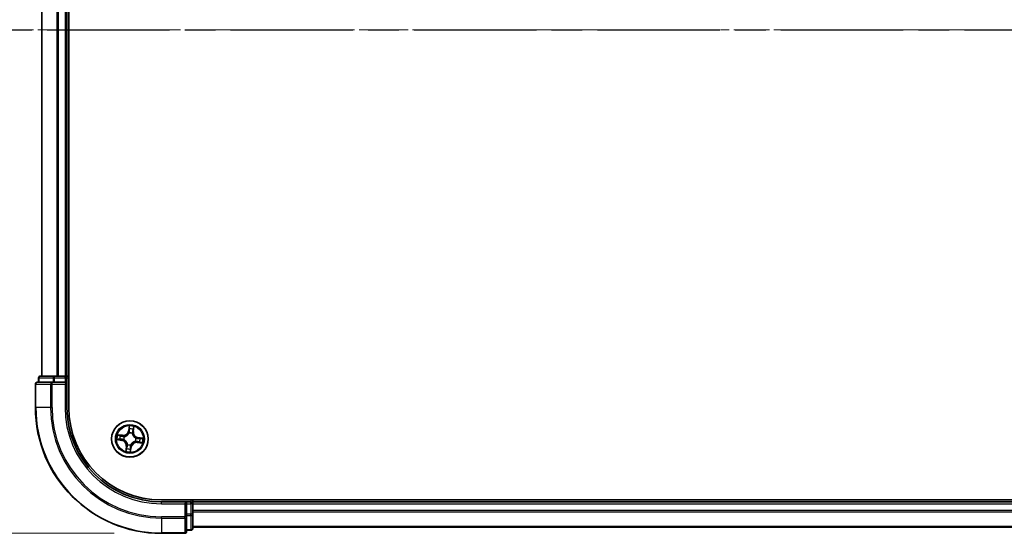
# Model space of a CAD drawing. Units: millimetres. Extents: x 0 to 7284, y 0 to 1405.
# Drawn here: x 769 to 926, y 712 to 793 of the extents above; entities that cross this region are included whole.
import ezdxf

# ---------------------------------------------------------------- set-up
doc = ezdxf.new("R2010")
doc.units = ezdxf.units.MM
doc.linetypes.add('CHAIN', pattern=[0.3543, 0.2362, -0.0295, 0.0591, -0.0295])
doc.layers.add('Centerline (ISO)', color=7, linetype='Continuous', lineweight=18, true_color=0x80ffff)
for name, color, linetype, lineweight in [('Dimension (ISO)', 7, 'Continuous', 18), ('Dimension (ISO) @ 1', 7, 'Continuous', 18), ('Section Line (ISO)', 7, 'CHAIN', 25), ('Visible (ISO)', 7, 'Continuous', 35), ('Visible Narrow (ISO)', 7, 'Continuous', 25)]:
    doc.layers.add(name, color=color, linetype=linetype, lineweight=lineweight)
doc.styles.add('Note Text (TK)', font='MS PGothic.ttf')
doc.dimstyles.new('Default - Method 1b (TK)', dxfattribs={"dimscale": 0.5, "dimtxt": 2.5, "dimasz": 2.5, "dimexe": 1, "dimexo": 1.5, "dimgap": 1, "dimtad": 1, "dimrnd": 1e-08, "dimdsep": 46, "dimtxsty": 'Note Text (TK)', "dimblk": 'OPEN', "dimcen": 0.09, "dimdle": 5, "dimclrd": 100, "dimclre": 100, "dimclrt": 7, "dimadec": 1, "dimazin": 1, "dimtfac": 1, "dimtmove": 0, "dimatfit": 3, "dimldrblk": 'OPEN', "dimfxl": 0, "dimtolj": 1, "dimlwd": -1, "dimlwe": -1, "dimarcsym": 0})

# ---------------------------------------------------------------- blocks, each defined once
blk = doc.blocks.new('2dTransSection1')
at = {"layer": 'Section Line (ISO)', "linetype": 'CHAIN', "ltscale": 16.444086}
blk.add_line((122.322, 166.335), (219.366, 166.335), dxfattribs=at)
blk = doc.blocks.new('_Open')
at = {"color": 0, "linetype": 'ByBlock', "lineweight": -2}
for p, q in [((-1, 0.167), (0, 0)), ((-1, -0.167), (0, 0)), ((0, 0), (-1, 0))]:
    blk.add_line(p, q, dxfattribs=at)
blk = doc.blocks.new('*D34')
at = {"layer": 'Defpoints', "color": 0, "transparency": 16777216}
for p in [(791.88, 871.68), (705.7, 711.68), (791.88, 711.68)]:
    blk.add_point(p, dxfattribs=at)
at = {"layer": 'Dimension (ISO)', "color": 100, "transparency": 16777216}
for p, q in [((784.38, 871.68), (700.7, 871.68)), ((705.7, 859.18), (705.7, 724.18)), ((784.38, 711.68), (700.7, 711.68))]:
    blk.add_line(p, q, dxfattribs=at)
at = {"layer": 'Dimension (ISO)', "color": 100, "transparency": 16777216, "xscale": 12.5, "yscale": 12.5, "zscale": 12.5}
for p, rotation in [((705.7, 871.68), 90), ((705.7, 711.68), 270)]:
    blk.add_blockref('_Open', p, dxfattribs=dict(at, rotation=rotation))
at = {"layer": 'Dimension (ISO)', "color": 7, "transparency": 16777216, "insert": (694.44, 756.8), "char_height": 12.5, "attachment_point": 4, "rotation": 90, "style": 'Note Text (TK)'}
blk.add_mtext('\\A1;\\fMS PGothic|b0|i0;{\\H12.4500;160 ±0.5}', dxfattribs=at)

msp = doc.modelspace()

# ---------------------------------------------------------------- linework, layer by layer
at = {"layer": 'Centerline (ISO)', "linetype": 'CHAIN', "ltscale": 23.990969}
msp.add_line((1219.93753, 791.67737), (755.68925, 791.67737), dxfattribs=at)
at = {"layer": 'Visible (ISO)'}
for p, q in [((777.17506, 731.67737), (777.17506, 851.67737)), ((772.87506, 846.67737), (772.87506, 736.67737)), ((776.87506, 736.67737), (776.87506, 846.67737)), ((774.91643, 736.67737), (772.67506, 736.67737)), ((775.29197, 736.67737), (774.91643, 736.67737)), ((775.51557, 736.67737), (775.29197, 736.67737)), ((776.57506, 736.67737), (775.51557, 736.67737)), ((776.87506, 736.67737), (776.57506, 736.67737)), ((777.17506, 736.67737), (776.87506, 736.67737)), ((771.87506, 735.37737), (771.87506, 731.67737)), ((774.51557, 735.67737), (772.17506, 735.67737)), ((772.37506, 736.37737), (772.37506, 735.67737)), ((774.91643, 735.67737), (774.51557, 735.67737)), ((774.91643, 735.67737), (776.57506, 735.67737)), ((776.57506, 735.37737), (776.87506, 735.67737)), ((776.87506, 735.67737), (776.57506, 735.67737)), ((776.87506, 735.67737), (776.87506, 736.37737)), ((776.87506, 731.67737), (776.87506, 735.67737)), ((1181.87506, 716.97737), (791.87506, 716.97737)), ((795.87506, 716.67737), (791.87506, 716.67737)), ((795.87506, 716.67737), (795.57506, 716.37737)), ((796.57506, 716.67737), (795.87506, 716.67737)), ((795.87506, 716.37737), (795.87506, 716.67737)), ((795.87506, 716.37737), (795.87506, 714.71874)), ((796.87506, 716.67737), (796.87506, 716.97737)), ((796.87506, 716.37737), (796.87506, 716.67737)), ((1176.87506, 716.67737), (796.87506, 716.67737)), ((796.87506, 715.31789), (796.87506, 716.37737)), ((795.87506, 714.31789), (795.87506, 714.71874)), ((796.87506, 715.09428), (796.87506, 715.31789)), ((796.87506, 714.71874), (796.87506, 715.09428)), ((796.87506, 712.47737), (796.87506, 714.71874)), ((795.87506, 711.97737), (795.87506, 714.31789)), ((791.87506, 711.67737), (795.57506, 711.67737)), ((795.87506, 712.17737), (796.57506, 712.17737)), ((796.87506, 712.67737), (1176.87506, 712.67737))]:
    msp.add_line(p, q, dxfattribs=at)
msp.add_circle((786.87506, 726.67737), 2.9, dxfattribs=at)
for centre, radius, start, end in [((772.67506, 736.37737), 0.3, 90, 180), ((776.57506, 736.37737), 0.3, 0, 90), ((772.17506, 735.37737), 0.3, 90, 180), ((791.87506, 731.67737), 20, 180, 270), ((791.87506, 731.67737), 15, 180, 270), ((791.87506, 731.67737), 14.7, 180, 270), ((796.57506, 716.37737), 0.3, 0, 90), ((795.57506, 711.97737), 0.3, 270, 0), ((796.57506, 712.47737), 0.3, 270, 0)]:
    msp.add_arc(centre, radius, start, end, dxfattribs=at)
at = {"layer": 'Visible Narrow (ISO)'}
for p, q in [((772.94459, 736.67737), (772.94459, 846.67737)), ((775.28511, 846.67737), (775.28511, 736.67737)), ((775.51557, 736.67737), (775.51557, 846.67737)), ((776.57506, 846.67737), (776.57506, 736.67737)), ((774.91643, 736.37737), (774.91643, 736.67737)), ((776.57506, 736.37737), (776.57506, 736.67737)), ((771.94459, 735.37737), (771.87506, 735.37737)), ((771.94459, 735.37737), (774.28511, 735.37737)), ((771.94459, 731.67737), (771.94459, 735.37737)), ((772.44459, 736.37737), (772.37506, 736.37737)), ((772.44459, 736.37737), (774.68596, 736.37737)), ((772.44459, 735.67737), (772.44459, 736.37737)), ((774.51557, 735.37737), (774.28511, 735.37737)), ((774.28511, 735.37737), (774.28511, 731.67737)), ((774.51557, 735.37737), (774.51557, 735.67737)), ((774.51557, 735.37737), (776.57506, 735.37737)), ((774.51557, 731.67737), (774.51557, 735.37737)), ((774.91643, 736.37737), (774.68596, 736.37737)), ((774.68596, 736.37737), (774.68596, 735.67737)), ((774.91643, 736.37737), (776.57506, 736.37737)), ((774.91643, 735.67737), (774.91643, 736.37737)), ((776.87506, 736.37737), (776.57506, 736.37737)), ((776.57506, 736.37737), (776.57506, 735.67737)), ((776.57506, 735.37737), (776.57506, 731.67737)), ((776.87506, 736.37737), (777.17506, 736.37737)), ((771.94459, 731.67737), (771.87506, 731.67737)), ((774.28511, 731.67737), (771.94459, 731.67737)), ((774.28511, 731.67737), (774.51557, 731.67737)), ((776.57506, 731.67737), (776.87506, 731.67737)), ((786.76839, 728.73467), (786.647, 727.96454)), ((787.44732, 727.85267), (787.54176, 728.62657)), ((785.69977, 727.24964), (784.92586, 727.34407)), ((785.20721, 727.25956), (785.69373, 727.20019)), ((785.69373, 727.20019), (785.68493, 727.12808)), ((785.69373, 727.20019), (785.69977, 727.24964)), ((785.9813, 727.05123), (786.00097, 727.043)), ((786.6962, 727.95678), (786.647, 727.96454)), ((786.6962, 727.95678), (786.77251, 728.44093)), ((786.6962, 727.95678), (786.76796, 727.94547)), ((786.76313, 727.61822), (786.76061, 727.63939)), ((787.24891, 727.57113), (787.24069, 727.55147)), ((787.39788, 727.8587), (787.32577, 727.8675)), ((787.45725, 728.34522), (787.39788, 727.8587)), ((787.39788, 727.8587), (787.44732, 727.85267)), ((784.81776, 726.5707), (785.5879, 726.44931)), ((785.59565, 726.49851), (785.1115, 726.57483)), ((785.59565, 726.49851), (785.5879, 726.44931)), ((785.59565, 726.49851), (785.60696, 726.57027)), ((785.93421, 726.56544), (785.91305, 726.56292)), ((786.3028, 725.50208), (786.20836, 724.72818)), ((786.29287, 725.00952), (786.35224, 725.49605)), ((786.35224, 725.49605), (786.3028, 725.50208)), ((786.35224, 725.49605), (786.42435, 725.48725)), ((786.50121, 725.78361), (786.50943, 725.80328)), ((786.987, 725.73652), (786.98951, 725.71536)), ((787.76882, 726.30352), (787.74916, 726.31175)), ((787.81591, 726.78931), (787.83707, 726.79183)), ((788.05639, 726.15455), (788.05035, 726.10511)), ((788.05035, 726.10511), (788.82426, 726.01067)), ((788.05639, 726.15455), (788.06519, 726.22666)), ((788.54291, 726.09518), (788.05639, 726.15455)), ((788.15447, 726.85623), (788.14316, 726.78447)), ((788.15447, 726.85623), (788.16222, 726.90543)), ((788.15447, 726.85623), (788.63862, 726.77992)), ((788.93236, 726.78405), (788.16222, 726.90543)), ((787.05392, 725.39796), (786.97761, 724.91381)), ((786.98173, 724.62007), (787.10312, 725.39021)), ((787.05392, 725.39796), (786.98216, 725.40928)), ((787.05392, 725.39796), (787.10312, 725.39021)), ((791.87506, 716.37737), (791.87506, 716.67737)), ((791.87506, 716.37737), (795.57506, 716.37737)), ((795.57506, 716.37737), (795.57506, 714.31789)), ((795.87506, 716.37737), (796.57506, 716.37737)), ((796.57506, 716.97737), (796.57506, 716.67737)), ((796.57506, 716.37737), (796.57506, 716.67737)), ((796.87506, 716.37737), (796.57506, 716.37737)), ((796.57506, 716.37737), (796.57506, 714.71874)), ((796.87506, 716.37737), (1176.87506, 716.37737)), ((796.57506, 714.71874), (795.87506, 714.71874)), ((796.87506, 714.71874), (796.57506, 714.71874)), ((796.57506, 714.48827), (796.57506, 714.71874)), ((1176.87506, 715.31789), (796.87506, 715.31789)), ((796.87506, 715.08742), (1176.87506, 715.08742)), ((795.57506, 714.31789), (791.87506, 714.31789)), ((791.87506, 714.08742), (791.87506, 714.31789)), ((791.87506, 714.08742), (795.57506, 714.08742)), ((791.87506, 714.08742), (791.87506, 711.74691)), ((795.87506, 714.31789), (795.57506, 714.31789)), ((795.57506, 714.08742), (795.57506, 714.31789)), ((795.57506, 714.08742), (795.57506, 711.74691)), ((795.87506, 714.48827), (796.57506, 714.48827)), ((796.57506, 714.48827), (796.57506, 712.24691)), ((795.57506, 711.74691), (791.87506, 711.74691)), ((791.87506, 711.74691), (791.87506, 711.67737)), ((795.57506, 711.67737), (795.57506, 711.74691)), ((796.57506, 712.24691), (795.87506, 712.24691)), ((796.57506, 712.17737), (796.57506, 712.24691)), ((1176.87506, 712.74691), (796.87506, 712.74691))]:
    msp.add_line(p, q, dxfattribs=at)
for radius in [2.86769, 2.30915, 2.14146]:
    msp.add_circle((786.87506, 726.67737), radius, dxfattribs=at)
for centre, radius, start, end in [((791.87506, 731.67737), 19.93047, 180, 270), ((791.87506, 731.67737), 17.58995, 180, 270), ((791.87506, 731.67737), 17.35949, 180, 270), ((791.87506, 731.67737), 15.3, 180, 270), ((786.87506, 726.67737), 2.06006, 71.1173448, 92.9681814), ((786.87506, 726.67737), 2.06006, 161.1173448, 182.9681814), ((786.87506, 726.67737), 1.61218, 161.7352423, 182.3502839), ((785.80323, 728.09753), 0.90399, 263.0427631, 351.0427631), ((785.80323, 728.09753), 0.85418, 263.0427631, 351.0427631), ((786.87506, 726.67737), 0.9688, 157.3008072, 186.7847191), ((786.87506, 726.67737), 0.9688, 67.3008072, 96.7847191), ((786.87506, 726.67737), 0.94748, 67.3008072, 96.7847191), ((786.87506, 726.67737), 1.61218, 71.7352423, 92.3502839), ((788.29522, 727.7492), 0.90399, 173.0427631, 261.0427631), ((788.29522, 727.7492), 0.85418, 173.0427631, 261.0427631), ((785.4549, 725.60554), 0.85418, 353.0427631, 81.0427631), ((785.4549, 725.60554), 0.90399, 353.0427631, 81.0427631), ((786.87506, 726.67737), 0.94748, 157.3008072, 186.7847191), ((786.87506, 726.67737), 0.9688, 247.3008072, 276.7847191), ((786.87506, 726.67737), 0.94748, 247.3008072, 276.7847191), ((787.94689, 725.25722), 0.90399, 83.0427631, 171.0427631), ((787.94689, 725.25722), 0.85418, 83.0427631, 171.0427631), ((786.87506, 726.67737), 0.94748, 337.3008072, 6.7847191), ((786.87506, 726.67737), 0.9688, 337.3008072, 6.7847191), ((786.87506, 726.67737), 1.61218, 341.7352423, 2.3502839), ((786.87506, 726.67737), 2.06006, 341.1173448, 2.9681814), ((786.87506, 726.67737), 2.06006, 251.1173448, 272.9681814), ((786.87506, 726.67737), 1.61218, 251.7352423, 272.3502839)]:
    msp.add_arc(centre, radius, start, end, dxfattribs=at)
for centre, major_axis, ratio, start_param, end_param in [((772.67506, 736.37737), (0, 0.3), 0.76822128, 0, 1.570796327), ((774.91643, 736.37737), (0, 0.3), 0.76822128, 0, 1.570796327), ((772.17506, 735.37737), (0, 0.3), 0.76822128, 0, 1.570796327), ((774.51557, 735.37737), (0, 0.3), 0.76822128, 0, 1.570796327), ((785.20118, 727.21012), (0.00889, 0.0492), 0.548506655, 0.104424734, 1.499606902), ((785.38664, 727.1686), (0.01471, 0.04779), 0.895740182, 0.197319494, 1.552742616), ((785.6789, 727.07864), (0.01471, 0.04779), 0.895720538, 0.197301699, 1.54834765), ((786.02262, 727.03394), (-0.00216, 0.04995), 0.876846413, 0.18229136, 1.179902186), ((786.02262, 727.03394), (-0.00816, 0.04933), 0.410701227, 0.095735791, 1.318687473), ((786.7659, 727.59491), (-0.04745, 0.01577), 0.876846415, 5.103283132, 6.100893958), ((786.7659, 727.59491), (-0.0452, 0.02138), 0.410701226, 4.964497834, 6.187449516), ((786.81078, 728.24344), (-0.04999, -0.00104), 0.895740182, 4.730442692, 6.085865813), ((786.81716, 727.93771), (-0.04999, -0.00104), 0.895720538, 4.734837657, 6.085883608), ((786.82172, 728.43318), (-0.04976, 0.00494), 0.548506655, 4.783578405, 6.178760573), ((787.23163, 727.52981), (0.04933, 0.00816), 0.410701227, 0.095735791, 1.318687473), ((787.23163, 727.52981), (0.04995, 0.00216), 0.876846413, 0.18229136, 1.179902186), ((787.27633, 727.87353), (0.04779, -0.01471), 0.895720538, 0.197301699, 1.54834765), ((787.36629, 728.16579), (0.04779, -0.01471), 0.895740182, 0.197319494, 1.552742616), ((787.40781, 728.35126), (0.0492, -0.00889), 0.548506655, 0.104424734, 1.499606902), ((785.11925, 726.62403), (-0.00494, -0.04976), 0.548506655, 4.783578405, 6.178760573), ((785.30899, 726.6131), (0.00104, -0.04999), 0.895740182, 4.730442692, 6.085865813), ((785.61472, 726.61947), (0.00104, -0.04999), 0.895720538, 4.734837657, 6.085883608), ((785.95752, 726.56821), (-0.01577, -0.04745), 0.876846415, 5.103283132, 6.100893958), ((785.95752, 726.56821), (-0.02138, -0.0452), 0.410701226, 4.964497834, 6.187449516), ((786.47379, 725.48121), (-0.04779, 0.01471), 0.895720538, 0.197301699, 1.54834765), ((786.51849, 725.82493), (-0.04995, -0.00216), 0.876846413, 0.18229136, 1.179902186), ((786.51849, 725.82493), (-0.04933, -0.00816), 0.410701227, 0.095735791, 1.318687473), ((786.98422, 725.75983), (0.0452, -0.02138), 0.410701226, 4.964497834, 6.187449516), ((786.98422, 725.75983), (0.04745, -0.01577), 0.876846415, 5.103283132, 6.100893958), ((787.7275, 726.3208), (0.00816, -0.04933), 0.410701227, 0.095735791, 1.318687473), ((787.7275, 726.3208), (0.00216, -0.04995), 0.876846413, 0.18229136, 1.179902186), ((787.7926, 726.78653), (0.01577, 0.04745), 0.876846415, 5.103283132, 6.100893958), ((787.7926, 726.78653), (0.02138, 0.0452), 0.410701226, 4.964497834, 6.187449516), ((788.07122, 726.2761), (-0.01471, -0.04779), 0.895720538, 0.197301699, 1.54834765), ((788.1354, 726.73527), (-0.00104, 0.04999), 0.895720538, 4.734837657, 6.085883608), ((788.36348, 726.18614), (-0.01471, -0.04779), 0.895740182, 0.197319494, 1.552742616), ((788.44113, 726.74165), (-0.00104, 0.04999), 0.895740182, 4.730442692, 6.085865813), ((788.54894, 726.14463), (-0.00889, -0.0492), 0.548506655, 0.104424734, 1.499606902), ((788.63087, 726.73072), (0.00494, 0.04976), 0.548506655, 4.783578405, 6.178760573), ((786.34231, 725.00349), (-0.0492, 0.00889), 0.548506655, 0.104424734, 1.499606902), ((786.38383, 725.18895), (-0.04779, 0.01471), 0.895740182, 0.197319494, 1.552742616), ((786.92841, 724.92157), (0.04976, -0.00494), 0.548506655, 4.783578405, 6.178760573), ((786.93296, 725.41703), (0.04999, 0.00104), 0.895720538, 4.734837657, 6.085883608), ((786.93934, 725.1113), (0.04999, 0.00104), 0.895740182, 4.730442692, 6.085865813), ((796.57506, 714.71874), (0.3, 0), 0.76822128, 4.71238898, 6.283185307), ((795.57506, 714.31789), (0.3, 0), 0.76822128, 4.71238898, 6.283185307), ((795.57506, 711.97737), (0.3, 0), 0.76822128, 4.71238898, 6.283185307), ((796.57506, 712.47737), (0.3, 0), 0.76822128, 4.71238898, 6.283185307)]:
    msp.add_ellipse(centre, major_axis=major_axis, ratio=ratio, start_param=start_param, end_param=end_param, dxfattribs=at)
for points, knots in [([(786.82088, 728.46075), (786.82259, 728.47572), (786.82266, 728.49135), (786.8199, 728.53308), (786.81537, 728.55959), (786.80417, 728.6103), (786.79779, 728.63446), (786.78373, 728.68404), (786.77602, 728.70946), (786.76839, 728.73467)], [0, 0, 0, 0, 0.00593403848, 0.00593403848, 0.01542850005, 0.01542850005, 0.02374498793, 0.02374498793, 0.03239430317, 0.03239430317, 0.03239430317, 0.03239430317]), ([(786.76839, 728.73467), (786.77023, 728.70784), (786.77208, 728.68079), (786.77517, 728.62795), (786.77642, 728.60218), (786.77791, 728.5479), (786.77801, 728.51944), (786.77595, 728.47431), (786.77462, 728.45732), (786.77251, 728.44093)], [-0.03239430317, -0.03239430317, -0.03239430317, -0.03239430317, -0.02374498793, -0.02374498793, -0.01542850005, -0.01542850005, -0.00593403848, -0.00593403848, 0, 0, 0, 0]), ([(787.54176, 728.62657), (787.52439, 728.59958), (787.50682, 728.57232), (787.46929, 728.51037), (787.45003, 728.47597), (787.42666, 728.42005), (787.41966, 728.3986), (787.41617, 728.37754)], [-0.00033832945, -0.00033832945, -0.00033832945, -0.00033832945, 0.0102009359, 0.0102009359, 0.02365018994, 0.02365018994, 0.03205597372, 0.03205597372, 0.03205597372, 0.03205597372]), ([(787.45725, 728.34522), (787.46075, 728.36836), (787.46606, 728.39225), (787.48253, 728.455), (787.49515, 728.49405), (787.51941, 728.56461), (787.53064, 728.59574), (787.54176, 728.62657)], [-0.03205597372, -0.03205597372, -0.03205597372, -0.03205597372, -0.02365018994, -0.02365018994, -0.0102009359, -0.0102009359, 0.00033832945, 0.00033832945, 0.00033832945, 0.00033832945]), ([(785.20721, 727.25956), (785.18408, 727.26306), (785.16018, 727.26837), (785.09743, 727.28484), (785.05839, 727.29746), (784.98783, 727.32172), (784.95669, 727.33295), (784.92586, 727.34407)], [-0.03205597372, -0.03205597372, -0.03205597372, -0.03205597372, -0.02365018994, -0.02365018994, -0.0102009359, -0.0102009359, 0.00033832945, 0.00033832945, 0.00033832945, 0.00033832945]), ([(784.92586, 727.34407), (784.95286, 727.3267), (784.98011, 727.30913), (785.04207, 727.2716), (785.07646, 727.25234), (785.13238, 727.22897), (785.15383, 727.22197), (785.17489, 727.21848)], [-0.00033832945, -0.00033832945, -0.00033832945, -0.00033832945, 0.0102009359, 0.0102009359, 0.02365018994, 0.02365018994, 0.03205597372, 0.03205597372, 0.03205597372, 0.03205597372]), ([(785.17489, 727.21848), (785.21096, 727.21252), (785.24381, 727.20645), (785.30105, 727.19437), (785.32531, 727.18837), (785.34411, 727.18264)], [-0.02898284593, -0.02898284593, -0.02898284593, -0.02898284593, -0.01458506341, -0.01458506341, 0, 0, 0, 0]), ([(785.39267, 727.21805), (785.37202, 727.22441), (785.3454, 727.23124), (785.28268, 727.24525), (785.2467, 727.25242), (785.20721, 727.25956)], [0, 0, 0, 0, 0.01458506341, 0.01458506341, 0.02898284593, 0.02898284593, 0.02898284593, 0.02898284593]), ([(785.34411, 727.18264), (785.39283, 727.16768), (785.44155, 727.15271), (785.53899, 727.12279), (785.58771, 727.10784), (785.63644, 727.09289)], [-0.06877985423, -0.06877985423, -0.06877985423, -0.06877985423, -0.03438992711, -0.03438992711, 0, 0, 0, 0]), ([(785.68493, 727.12808), (785.63622, 727.14308), (785.58751, 727.15807), (785.49009, 727.18806), (785.44138, 727.20305), (785.39267, 727.21805)], [0, 0, 0, 0, 0.03438992711, 0.03438992711, 0.06877985423, 0.06877985423, 0.06877985423, 0.06877985423]), ([(785.63644, 727.09289), (785.70604, 727.07153), (785.77794, 727.0576), (785.89454, 727.04898), (785.93718, 727.0485), (785.9813, 727.05123)], [-0.09824125451, -0.09824125451, -0.09824125451, -0.09824125451, -0.04912062725, -0.04912062725, -0.02177589412, -0.02177589412, -0.02177589412, -0.02177589412]), ([(786.01256, 727.08272), (785.97073, 727.08123), (785.93023, 727.08258), (785.81944, 727.09291), (785.75106, 727.10709), (785.68493, 727.12808)], [0.02177589412, 0.02177589412, 0.02177589412, 0.02177589412, 0.04912062725, 0.04912062725, 0.09824125451, 0.09824125451, 0.09824125451, 0.09824125451]), ([(786.00097, 727.043), (786.01742, 727.04592), (786.03389, 727.04925), (786.13403, 727.07213), (786.21815, 727.10247), (786.35179, 727.1725), (786.40238, 727.20447), (786.45008, 727.24047), (786.49778, 727.27647), (786.54239, 727.31635), (786.64639, 727.42567), (786.69862, 727.49824), (786.74809, 727.58827), (786.75581, 727.6032), (786.76313, 727.61822)], [-0.1748660129, -0.1748660129, -0.1748660129, -0.1748660129, -0.1694049504, -0.1694049504, -0.1416740768, -0.1416740768, -0.1243422808, -0.1243422808, -0.1243422808, -0.1070104848, -0.1070104848, -0.0792796113, -0.0792796113, -0.0738185488, -0.0738185488, -0.0738185488, -0.0738185488]), ([(786.72175, 727.61797), (786.71501, 727.60364), (786.70789, 727.58941), (786.66236, 727.50365), (786.61447, 727.43466), (786.51915, 727.33188), (786.47823, 727.29471), (786.43421, 727.26149), (786.39019, 727.22826), (786.34323, 727.19911), (786.21825, 727.13562), (786.13877, 727.10848), (786.04381, 727.08822), (786.02818, 727.08528), (786.01256, 727.08272)], [0.0738185488, 0.0738185488, 0.0738185488, 0.0738185488, 0.0792796113, 0.0792796113, 0.1070104848, 0.1070104848, 0.1243422808, 0.1243422808, 0.1243422808, 0.1416740768, 0.1416740768, 0.1694049504, 0.1694049504, 0.1748660128, 0.1748660128, 0.1748660128, 0.1748660128]), ([(786.76796, 727.94547), (786.77002, 727.87612), (786.76491, 727.80648), (786.74446, 727.6971), (786.73465, 727.65778), (786.72175, 727.61797)], [0, 0, 0, 0, 0.04912062725, 0.04912062725, 0.07646536039, 0.07646536039, 0.07646536039, 0.07646536039]), ([(786.76061, 727.63939), (786.77533, 727.68107), (786.78656, 727.72221), (786.81024, 727.8367), (786.81656, 727.90967), (786.81511, 727.98246)], [-0.07646536035, -0.07646536035, -0.07646536035, -0.07646536035, -0.04912062725, -0.04912062725, 0, 0, 0, 0]), ([(786.77251, 728.44093), (786.76853, 728.40074), (786.76555, 728.36396), (786.76185, 728.29992), (786.76113, 728.27267), (786.76158, 728.2512)], [0, 0, 0, 0, 0.01449142296, 0.01449142296, 0.02898284593, 0.02898284593, 0.02898284593, 0.02898284593]), ([(786.76158, 728.2512), (786.76265, 728.20024), (786.76371, 728.14929), (786.76583, 728.04738), (786.7669, 727.99643), (786.76796, 727.94547)], [0, 0, 0, 0, 0.03438992711, 0.03438992711, 0.06877985423, 0.06877985423, 0.06877985423, 0.06877985423]), ([(786.80895, 728.28819), (786.80859, 728.30771), (786.80946, 728.3325), (786.81352, 728.39074), (786.8167, 728.4242), (786.82088, 728.46075)], [-0.02898284593, -0.02898284593, -0.02898284593, -0.02898284593, -0.01449142296, -0.01449142296, 0, 0, 0, 0]), ([(786.81511, 727.98246), (786.81409, 728.03342), (786.81307, 728.08437), (786.81101, 728.18628), (786.80998, 728.23724), (786.80895, 728.28819)], [-0.06877985423, -0.06877985423, -0.06877985423, -0.06877985423, -0.03438992711, -0.03438992711, 0, 0, 0, 0]), ([(787.24069, 727.55147), (787.2436, 727.53501), (787.24694, 727.51854), (787.26982, 727.4184), (787.30015, 727.33428), (787.37019, 727.20064), (787.40215, 727.15005), (787.43815, 727.10235), (787.47416, 727.05465), (787.51404, 727.01004), (787.62335, 726.90605), (787.69593, 726.85381), (787.78596, 726.80435), (787.80089, 726.79662), (787.81591, 726.78931)], [-0.1748660129, -0.1748660129, -0.1748660129, -0.1748660129, -0.1694049504, -0.1694049504, -0.1416740768, -0.1416740768, -0.1243422808, -0.1243422808, -0.1243422808, -0.1070104848, -0.1070104848, -0.0792796113, -0.0792796113, -0.0738185488, -0.0738185488, -0.0738185488, -0.0738185488]), ([(787.29057, 727.916), (787.26922, 727.8464), (787.25529, 727.77449), (787.24666, 727.65789), (787.24619, 727.61525), (787.24891, 727.57113)], [-0.09824125451, -0.09824125451, -0.09824125451, -0.09824125451, -0.04912062725, -0.04912062725, -0.02177589412, -0.02177589412, -0.02177589412, -0.02177589412]), ([(787.28041, 727.53987), (787.27892, 727.58171), (787.28027, 727.6222), (787.29059, 727.733), (787.30478, 727.80137), (787.32577, 727.8675)], [0.02177589412, 0.02177589412, 0.02177589412, 0.02177589412, 0.04912062725, 0.04912062725, 0.09824125451, 0.09824125451, 0.09824125451, 0.09824125451]), ([(787.81565, 726.83069), (787.80133, 726.83743), (787.7871, 726.84454), (787.70134, 726.89007), (787.63235, 726.93796), (787.52957, 727.03329), (787.4924, 727.0742), (787.45918, 727.11822), (787.42595, 727.16224), (787.3968, 727.2092), (787.33331, 727.33418), (787.30617, 727.41366), (787.28591, 727.50862), (787.28297, 727.52425), (787.28041, 727.53987)], [0.0738185488, 0.0738185488, 0.0738185488, 0.0738185488, 0.0792796113, 0.0792796113, 0.1070104848, 0.1070104848, 0.1243422808, 0.1243422808, 0.1243422808, 0.1416740768, 0.1416740768, 0.1694049504, 0.1694049504, 0.1748660128, 0.1748660128, 0.1748660128, 0.1748660128]), ([(787.38033, 728.20832), (787.36536, 728.15961), (787.3504, 728.11089), (787.32048, 728.01345), (787.30553, 727.96472), (787.29057, 727.916)], [-0.06877985423, -0.06877985423, -0.06877985423, -0.06877985423, -0.03438992711, -0.03438992711, 0, 0, 0, 0]), ([(787.32577, 727.8675), (787.34077, 727.91621), (787.35576, 727.96492), (787.38575, 728.06234), (787.40074, 728.11105), (787.41574, 728.15976)], [0, 0, 0, 0, 0.03438992711, 0.03438992711, 0.06877985423, 0.06877985423, 0.06877985423, 0.06877985423]), ([(787.41617, 728.37754), (787.41021, 728.34148), (787.40414, 728.30863), (787.39206, 728.25138), (787.38606, 728.22712), (787.38033, 728.20832)], [-0.02898284593, -0.02898284593, -0.02898284593, -0.02898284593, -0.01458506341, -0.01458506341, 0, 0, 0, 0]), ([(787.41574, 728.15976), (787.42209, 728.18042), (787.42892, 728.20703), (787.44294, 728.26976), (787.45011, 728.30573), (787.45725, 728.34522)], [0, 0, 0, 0, 0.01458506341, 0.01458506341, 0.02898284593, 0.02898284593, 0.02898284593, 0.02898284593]), ([(785.09168, 726.62319), (785.07671, 726.6249), (785.06108, 726.62497), (785.01935, 726.62221), (784.99285, 726.61768), (784.94213, 726.60648), (784.91797, 726.6001), (784.86839, 726.58605), (784.84297, 726.57833), (784.81776, 726.5707)], [0, 0, 0, 0, 0.00593403848, 0.00593403848, 0.01542850005, 0.01542850005, 0.02374498793, 0.02374498793, 0.03239430317, 0.03239430317, 0.03239430317, 0.03239430317]), ([(784.81776, 726.5707), (784.84459, 726.57254), (784.87164, 726.57439), (784.92448, 726.57748), (784.95026, 726.57873), (785.00454, 726.58023), (785.033, 726.58032), (785.07813, 726.57826), (785.09511, 726.57693), (785.1115, 726.57483)], [-0.03239430317, -0.03239430317, -0.03239430317, -0.03239430317, -0.02374498793, -0.02374498793, -0.01542850005, -0.01542850005, -0.00593403848, -0.00593403848, 0, 0, 0, 0]), ([(785.26424, 726.61126), (785.24472, 726.6109), (785.21994, 726.61177), (785.16169, 726.61583), (785.12824, 726.61901), (785.09168, 726.62319)], [-0.02898284593, -0.02898284593, -0.02898284593, -0.02898284593, -0.01449142296, -0.01449142296, 0, 0, 0, 0]), ([(785.1115, 726.57483), (785.15169, 726.57084), (785.18847, 726.56786), (785.25251, 726.56416), (785.27977, 726.56345), (785.30124, 726.56389)], [0, 0, 0, 0, 0.01449142296, 0.01449142296, 0.02898284593, 0.02898284593, 0.02898284593, 0.02898284593]), ([(785.56998, 726.61742), (785.51902, 726.6164), (785.46806, 726.61538), (785.36615, 726.61332), (785.3152, 726.61229), (785.26424, 726.61126)], [-0.06877985423, -0.06877985423, -0.06877985423, -0.06877985423, -0.03438992711, -0.03438992711, 0, 0, 0, 0]), ([(785.30124, 726.56389), (785.35219, 726.56496), (785.40314, 726.56602), (785.50505, 726.56815), (785.55601, 726.56921), (785.60696, 726.57027)], [0, 0, 0, 0, 0.03438992711, 0.03438992711, 0.06877985423, 0.06877985423, 0.06877985423, 0.06877985423]), ([(785.91305, 726.56292), (785.87136, 726.57764), (785.83023, 726.58887), (785.71573, 726.61255), (785.64276, 726.61887), (785.56998, 726.61742)], [-0.07646536035, -0.07646536035, -0.07646536035, -0.07646536035, -0.04912062725, -0.04912062725, 0, 0, 0, 0]), ([(785.60696, 726.57027), (785.67631, 726.57233), (785.74596, 726.56722), (785.85533, 726.54677), (785.89465, 726.53696), (785.93447, 726.52406)], [0, 0, 0, 0, 0.04912062725, 0.04912062725, 0.07646536039, 0.07646536039, 0.07646536039, 0.07646536039]), ([(786.50943, 725.80328), (786.50652, 725.81973), (786.50318, 725.8362), (786.4803, 725.93635), (786.44997, 726.02046), (786.37993, 726.15411), (786.34797, 726.20469), (786.31197, 726.25239), (786.27597, 726.30009), (786.23608, 726.3447), (786.12677, 726.4487), (786.05419, 726.50093), (785.96416, 726.5504), (785.94924, 726.55812), (785.93421, 726.56544)], [-0.1748660129, -0.1748660129, -0.1748660129, -0.1748660129, -0.1694049504, -0.1694049504, -0.1416740768, -0.1416740768, -0.1243422808, -0.1243422808, -0.1243422808, -0.1070104848, -0.1070104848, -0.0792796113, -0.0792796113, -0.0738185488, -0.0738185488, -0.0738185488, -0.0738185488]), ([(785.93447, 726.52406), (785.94879, 726.51732), (785.96302, 726.5102), (786.04878, 726.46468), (786.11777, 726.41679), (786.22055, 726.32146), (786.25772, 726.28055), (786.29095, 726.23653), (786.32417, 726.19251), (786.35332, 726.14554), (786.41681, 726.02056), (786.44395, 725.94109), (786.46421, 725.84613), (786.46715, 725.83049), (786.46971, 725.81487)], [0.0738185488, 0.0738185488, 0.0738185488, 0.0738185488, 0.0792796113, 0.0792796113, 0.1070104848, 0.1070104848, 0.1243422808, 0.1243422808, 0.1243422808, 0.1416740768, 0.1416740768, 0.1694049504, 0.1694049504, 0.1748660128, 0.1748660128, 0.1748660128, 0.1748660128]), ([(786.42435, 725.48725), (786.40936, 725.43853), (786.39436, 725.38982), (786.36437, 725.2924), (786.34938, 725.24369), (786.33439, 725.19499)], [0, 0, 0, 0, 0.03438992711, 0.03438992711, 0.06877985423, 0.06877985423, 0.06877985423, 0.06877985423]), ([(786.46971, 725.81487), (786.4712, 725.77304), (786.46985, 725.73254), (786.45953, 725.62175), (786.44534, 725.55337), (786.42435, 725.48725)], [0.02177589412, 0.02177589412, 0.02177589412, 0.02177589412, 0.04912062725, 0.04912062725, 0.09824125451, 0.09824125451, 0.09824125451, 0.09824125451]), ([(786.45955, 725.43875), (786.4809, 725.50835), (786.49483, 725.58025), (786.50346, 725.69685), (786.50393, 725.73949), (786.50121, 725.78361)], [-0.09824125451, -0.09824125451, -0.09824125451, -0.09824125451, -0.04912062725, -0.04912062725, -0.02177589412, -0.02177589412, -0.02177589412, -0.02177589412]), ([(786.98951, 725.71536), (786.9748, 725.67367), (786.96356, 725.63254), (786.93989, 725.51805), (786.93356, 725.44508), (786.93502, 725.37229)], [-0.07646536035, -0.07646536035, -0.07646536035, -0.07646536035, -0.04912062725, -0.04912062725, 0, 0, 0, 0]), ([(786.98216, 725.40928), (786.9801, 725.47862), (786.98521, 725.54827), (787.00566, 725.65765), (787.01547, 725.69696), (787.02838, 725.73678)], [0, 0, 0, 0, 0.04912062725, 0.04912062725, 0.07646536039, 0.07646536039, 0.07646536039, 0.07646536039]), ([(787.74916, 726.31175), (787.7327, 726.30883), (787.71623, 726.3055), (787.61609, 726.28261), (787.53197, 726.25228), (787.39833, 726.18224), (787.34774, 726.15028), (787.30004, 726.11428), (787.25234, 726.07828), (787.20773, 726.0384), (787.10373, 725.92908), (787.0515, 725.8565), (787.00203, 725.76648), (786.99431, 725.75155), (786.987, 725.73652)], [-0.1748660129, -0.1748660129, -0.1748660129, -0.1748660129, -0.1694049504, -0.1694049504, -0.1416740768, -0.1416740768, -0.1243422808, -0.1243422808, -0.1243422808, -0.1070104848, -0.1070104848, -0.0792796113, -0.0792796113, -0.0738185488, -0.0738185488, -0.0738185488, -0.0738185488]), ([(787.02838, 725.73678), (787.03512, 725.7511), (787.04223, 725.76533), (787.08776, 725.8511), (787.13565, 725.92008), (787.23097, 726.02286), (787.27189, 726.06003), (787.31591, 726.09326), (787.35993, 726.12648), (787.40689, 726.15563), (787.53187, 726.21912), (787.61135, 726.24626), (787.70631, 726.26653), (787.72194, 726.26947), (787.73756, 726.27202)], [0.0738185488, 0.0738185488, 0.0738185488, 0.0738185488, 0.0792796113, 0.0792796113, 0.1070104848, 0.1070104848, 0.1243422808, 0.1243422808, 0.1243422808, 0.1416740768, 0.1416740768, 0.1694049504, 0.1694049504, 0.1748660128, 0.1748660128, 0.1748660128, 0.1748660128]), ([(787.73756, 726.27202), (787.77939, 726.27351), (787.81989, 726.27217), (787.93068, 726.26184), (787.99906, 726.24766), (788.06519, 726.22666)], [0.02177589412, 0.02177589412, 0.02177589412, 0.02177589412, 0.04912062725, 0.04912062725, 0.09824125451, 0.09824125451, 0.09824125451, 0.09824125451]), ([(788.11368, 726.26186), (788.04408, 726.28321), (787.97218, 726.29714), (787.85558, 726.30577), (787.81294, 726.30624), (787.76882, 726.30352)], [-0.09824125451, -0.09824125451, -0.09824125451, -0.09824125451, -0.04912062725, -0.04912062725, -0.02177589412, -0.02177589412, -0.02177589412, -0.02177589412]), ([(788.14316, 726.78447), (788.07381, 726.78242), (788.00416, 726.78752), (787.89479, 726.80797), (787.85547, 726.81779), (787.81565, 726.83069)], [0, 0, 0, 0, 0.04912062725, 0.04912062725, 0.07646536039, 0.07646536039, 0.07646536039, 0.07646536039]), ([(787.83707, 726.79183), (787.87876, 726.77711), (787.91989, 726.76587), (788.03439, 726.7422), (788.10736, 726.73587), (788.18014, 726.73733)], [-0.07646536035, -0.07646536035, -0.07646536035, -0.07646536035, -0.04912062725, -0.04912062725, 0, 0, 0, 0]), ([(788.06519, 726.22666), (788.1139, 726.21167), (788.16261, 726.19667), (788.26003, 726.16669), (788.30874, 726.15169), (788.35745, 726.1367)], [0, 0, 0, 0, 0.03438992711, 0.03438992711, 0.06877985423, 0.06877985423, 0.06877985423, 0.06877985423]), ([(788.40601, 726.1721), (788.35729, 726.18707), (788.30858, 726.20203), (788.21113, 726.23195), (788.16241, 726.24691), (788.11368, 726.26186)], [-0.06877985423, -0.06877985423, -0.06877985423, -0.06877985423, -0.03438992711, -0.03438992711, 0, 0, 0, 0]), ([(788.44888, 726.79085), (788.39793, 726.78979), (788.34698, 726.78872), (788.24507, 726.7866), (788.19411, 726.78554), (788.14316, 726.78447)], [0, 0, 0, 0, 0.03438992711, 0.03438992711, 0.06877985423, 0.06877985423, 0.06877985423, 0.06877985423]), ([(788.18014, 726.73733), (788.2311, 726.73834), (788.28206, 726.73937), (788.38397, 726.74142), (788.43493, 726.74245), (788.48588, 726.74349)], [-0.06877985423, -0.06877985423, -0.06877985423, -0.06877985423, -0.03438992711, -0.03438992711, 0, 0, 0, 0]), ([(788.35745, 726.1367), (788.3781, 726.13034), (788.40472, 726.12351), (788.46745, 726.1095), (788.50342, 726.10232), (788.54291, 726.09518)], [0, 0, 0, 0, 0.01458506341, 0.01458506341, 0.02898284593, 0.02898284593, 0.02898284593, 0.02898284593]), ([(788.57523, 726.13626), (788.53916, 726.14222), (788.50631, 726.1483), (788.44907, 726.16037), (788.42481, 726.16637), (788.40601, 726.1721)], [-0.02898284593, -0.02898284593, -0.02898284593, -0.02898284593, -0.01458506341, -0.01458506341, 0, 0, 0, 0]), ([(788.63862, 726.77992), (788.59843, 726.78391), (788.56165, 726.78689), (788.49761, 726.79058), (788.47035, 726.7913), (788.44888, 726.79085)], [0, 0, 0, 0, 0.01449142296, 0.01449142296, 0.02898284593, 0.02898284593, 0.02898284593, 0.02898284593]), ([(788.48588, 726.74349), (788.5054, 726.74384), (788.53019, 726.74297), (788.58843, 726.73892), (788.62188, 726.73574), (788.65844, 726.73156)], [-0.02898284593, -0.02898284593, -0.02898284593, -0.02898284593, -0.01449142296, -0.01449142296, 0, 0, 0, 0]), ([(788.54291, 726.09518), (788.56605, 726.09168), (788.58994, 726.08637), (788.65269, 726.06991), (788.69173, 726.05728), (788.76229, 726.03303), (788.79343, 726.0218), (788.82426, 726.01067)], [-0.03205597372, -0.03205597372, -0.03205597372, -0.03205597372, -0.02365018994, -0.02365018994, -0.0102009359, -0.0102009359, 0.00033832945, 0.00033832945, 0.00033832945, 0.00033832945]), ([(788.82426, 726.01067), (788.79727, 726.02804), (788.77001, 726.04561), (788.70806, 726.08314), (788.67366, 726.10241), (788.61774, 726.12578), (788.59629, 726.13278), (788.57523, 726.13626)], [-0.00033832945, -0.00033832945, -0.00033832945, -0.00033832945, 0.0102009359, 0.0102009359, 0.02365018994, 0.02365018994, 0.03205597372, 0.03205597372, 0.03205597372, 0.03205597372]), ([(788.93236, 726.78405), (788.90553, 726.7822), (788.87848, 726.78035), (788.82564, 726.77727), (788.79986, 726.77601), (788.74558, 726.77452), (788.71712, 726.77442), (788.672, 726.77649), (788.65501, 726.77782), (788.63862, 726.77992)], [-0.03239430317, -0.03239430317, -0.03239430317, -0.03239430317, -0.02374498793, -0.02374498793, -0.01542850005, -0.01542850005, -0.00593403848, -0.00593403848, 0, 0, 0, 0]), ([(788.65844, 726.73156), (788.67341, 726.72984), (788.68904, 726.72977), (788.73077, 726.73254), (788.75727, 726.73707), (788.80799, 726.74826), (788.83215, 726.75465), (788.88173, 726.7687), (788.90715, 726.77641), (788.93236, 726.78405)], [0, 0, 0, 0, 0.00593403848, 0.00593403848, 0.01542850005, 0.01542850005, 0.02374498793, 0.02374498793, 0.03239430317, 0.03239430317, 0.03239430317, 0.03239430317]), ([(786.29287, 725.00952), (786.28937, 724.98639), (786.28406, 724.96249), (786.2676, 724.89974), (786.25497, 724.8607), (786.23072, 724.79014), (786.21948, 724.759), (786.20836, 724.72818)], [-0.03205597372, -0.03205597372, -0.03205597372, -0.03205597372, -0.02365018994, -0.02365018994, -0.0102009359, -0.0102009359, 0.00033832945, 0.00033832945, 0.00033832945, 0.00033832945]), ([(786.20836, 724.72818), (786.22573, 724.75517), (786.2433, 724.78243), (786.28083, 724.84438), (786.3001, 724.87878), (786.32346, 724.9347), (786.33047, 724.95615), (786.33395, 724.9772)], [-0.00033832945, -0.00033832945, -0.00033832945, -0.00033832945, 0.0102009359, 0.0102009359, 0.02365018994, 0.02365018994, 0.03205597372, 0.03205597372, 0.03205597372, 0.03205597372]), ([(786.33439, 725.19499), (786.32803, 725.17433), (786.3212, 725.14771), (786.30718, 725.08499), (786.30001, 725.04901), (786.29287, 725.00952)], [0, 0, 0, 0, 0.01458506341, 0.01458506341, 0.02898284593, 0.02898284593, 0.02898284593, 0.02898284593]), ([(786.33395, 724.9772), (786.33991, 725.01327), (786.34599, 725.04612), (786.35806, 725.10336), (786.36406, 725.12763), (786.36979, 725.14642)], [-0.02898284593, -0.02898284593, -0.02898284593, -0.02898284593, -0.01458506341, -0.01458506341, 0, 0, 0, 0]), ([(786.36979, 725.14642), (786.38476, 725.19514), (786.39972, 725.24386), (786.42964, 725.3413), (786.4446, 725.39002), (786.45955, 725.43875)], [-0.06877985423, -0.06877985423, -0.06877985423, -0.06877985423, -0.03438992711, -0.03438992711, 0, 0, 0, 0]), ([(786.92924, 724.89399), (786.92753, 724.87902), (786.92746, 724.86339), (786.93023, 724.82166), (786.93476, 724.79516), (786.94595, 724.74444), (786.95233, 724.72028), (786.96639, 724.6707), (786.9741, 724.64528), (786.98173, 724.62007)], [0, 0, 0, 0, 0.00593403848, 0.00593403848, 0.01542850005, 0.01542850005, 0.02374498793, 0.02374498793, 0.03239430317, 0.03239430317, 0.03239430317, 0.03239430317]), ([(786.94117, 725.06655), (786.94153, 725.04703), (786.94066, 725.02225), (786.93661, 724.964), (786.93342, 724.93055), (786.92924, 724.89399)], [-0.02898284593, -0.02898284593, -0.02898284593, -0.02898284593, -0.01449142296, -0.01449142296, 0, 0, 0, 0]), ([(786.93502, 725.37229), (786.93603, 725.32133), (786.93706, 725.27037), (786.93911, 725.16846), (786.94014, 725.11751), (786.94117, 725.06655)], [-0.06877985423, -0.06877985423, -0.06877985423, -0.06877985423, -0.03438992711, -0.03438992711, 0, 0, 0, 0]), ([(786.98173, 724.62007), (786.97989, 724.6469), (786.97804, 724.67395), (786.97495, 724.72679), (786.9737, 724.75257), (786.97221, 724.80685), (786.97211, 724.83531), (786.97417, 724.88044), (786.97551, 724.89743), (786.97761, 724.91381)], [-0.03239430317, -0.03239430317, -0.03239430317, -0.03239430317, -0.02374498793, -0.02374498793, -0.01542850005, -0.01542850005, -0.00593403848, -0.00593403848, 0, 0, 0, 0]), ([(786.97761, 724.91381), (786.9816, 724.954), (786.98457, 724.99078), (786.98827, 725.05483), (786.98899, 725.08208), (786.98854, 725.10355)], [0, 0, 0, 0, 0.01449142296, 0.01449142296, 0.02898284593, 0.02898284593, 0.02898284593, 0.02898284593]), ([(786.98854, 725.10355), (786.98748, 725.1545), (786.98641, 725.20545), (786.98429, 725.30736), (786.98322, 725.35832), (786.98216, 725.40928)], [0, 0, 0, 0, 0.03438992711, 0.03438992711, 0.06877985423, 0.06877985423, 0.06877985423, 0.06877985423])]:
    msp.add_open_spline(points, degree=3, knots=knots, dxfattribs=at)

# ---------------------------------------------------------------- block references
at = {"layer": 'Section Line (ISO)', "xscale": 5, "yscale": 5, "zscale": 5}
msp.add_blockref('2dTransSection1', (133, -40), dxfattribs=at)

# ---------------------------------------------------------------- dimensions: what is measured, and where the dimension line sits
at = {"layer": 'Dimension (ISO) @ 1', "color": 100, "true_color": 0x00ff3f}
dim = msp.add_linear_dim(base=(705.70335, 711.67737), p1=(791.87506, 871.67737), p2=(791.87506, 711.67737), angle=90, text='\\fMS PGothic|b0|i0;{\\H12.4500;<> ±0.5}', dimstyle='Default - Method 1b (TK)', override={"dimscale": 1, "dimtxt": 12.5, "dimasz": 12.5, "dimexe": 5, "dimexo": 7.5, "dimgap": 5, "dimdec": 2, "dimcen": 0.45, "dimtol": 0, "dimlim": 0, "dimtp": 0, "dimtm": 0, "dimtdec": 2, "dimtix": 0, "dimtofl": 0, "dimtmove": 0, "dimatfit": 1}, dxfattribs=at)
dim.commit()
dim.dimension.update_dxf_attribs({"geometry": '*D34', "text_midpoint": (705.70335, 791.67737), "dimtype": 128})

doc.saveas('drawing.dxf')
